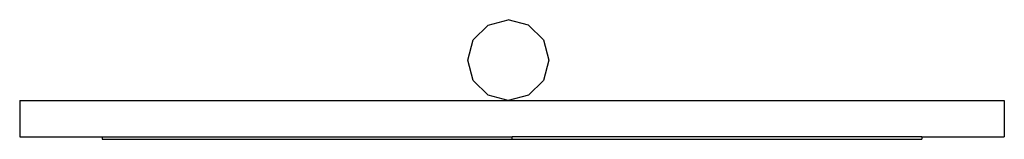
# Model space of a CAD drawing. Extents: x -204 to 204, y -25 to 25.
import ezdxf

# ---------------------------------------------------------------- set-up
doc = ezdxf.new("R2010")
doc.units = 0
doc.layers.get('0').update_dxf_attribs({"linetype": 'CONTINUOUS'})

# ---------------------------------------------------------------- blocks, each defined once
blk = doc.blocks.new('006847')
for p, q in [((-9.9, 22.51), (-1.53, 24.75)), ((6.85, 22.51), (-1.53, 24.75)), ((-16.03, 16.37), (-9.9, 22.51)), ((6.85, 22.51), (12.98, 16.37)), ((-18.28, 8), (-16.03, 16.37)), ((12.98, 16.37), (15.22, 8)), ((-16.03, -0.38), (-18.28, 8)), ((15.22, 8), (12.98, -0.38)), ((-9.9, -6.51), (-16.03, -0.38)), ((12.98, -0.38), (6.85, -6.51)), ((-1.53, -8.75), (-9.9, -6.51)), ((6.85, -6.51), (-1.53, -8.75)), ((-203.85, -8.75), (-203.85, -23.75)), ((-203.85, -8.75), (-1.53, -8.75)), ((-1.53, -8.75), (203.85, -8.75)), ((203.85, -8.75), (203.85, -23.75)), ((-203.85, -23.75), (-169.71, -23.75)), ((-169.71, -23.75), (-169.71, -24.75)), ((-169.71, -23.75), (0, -23.75)), ((0, -24.75), (0, -23.75)), ((169.71, -23.75), (0, -23.75)), ((169.71, -23.75), (169.71, -24.75)), ((169.71, -23.75), (203.85, -23.75)), ((-169.71, -24.75), (0, -24.75)), ((0, -24.75), (169.71, -24.75))]:
    blk.add_line(p, q)

msp = doc.modelspace()

# ---------------------------------------------------------------- block references
at = {"ltscale": 100}
msp.add_blockref('006847', (0, 0), dxfattribs=at)

doc.saveas('drawing.dxf')
